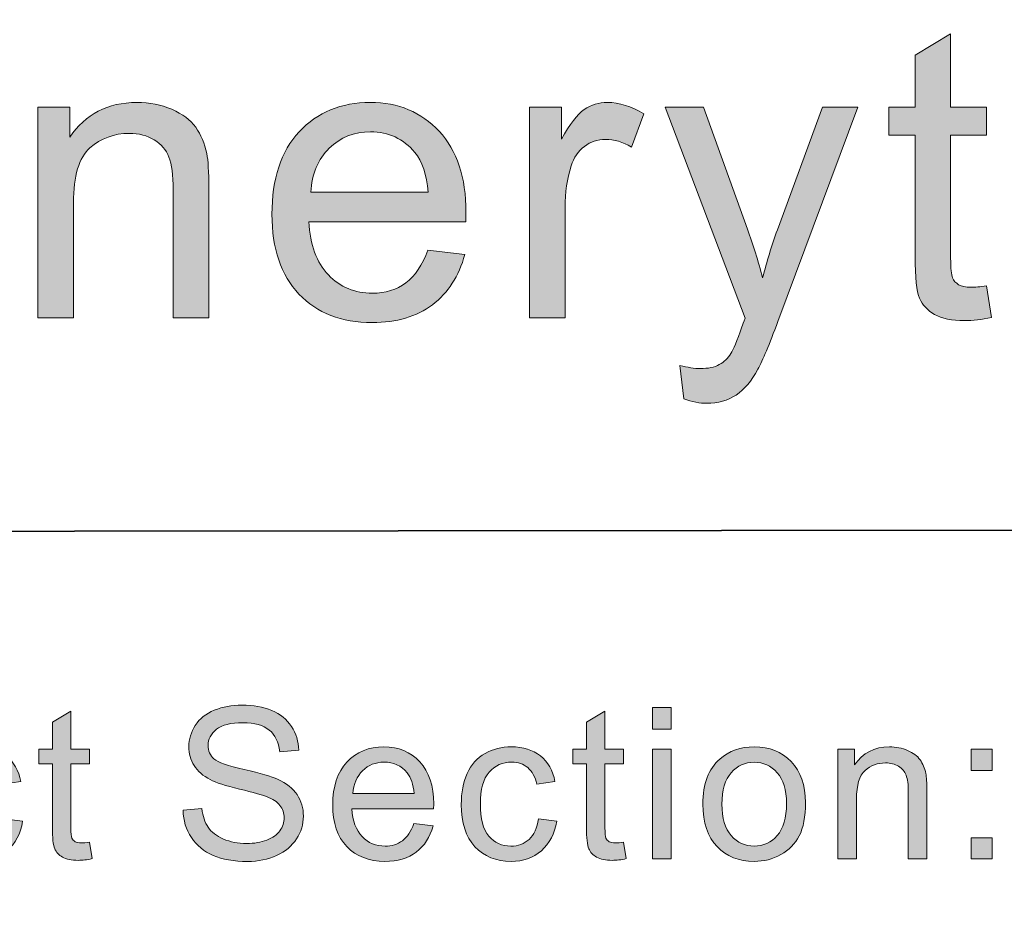
# Model space of a CAD drawing. Units: inches. Extents: x 0 to 8.5, y -11 to 0.
# Drawn here: x 5.1 to 5.4, y -10.5 to -10.3 of the extents above; entities that cross this region are included whole.
import ezdxf

# ---------------------------------------------------------------- set-up
doc = ezdxf.new("R2010")
doc.units = ezdxf.units.IN
doc.header["$MEASUREMENT"] = 0
doc.layers.add('Title Block', color=7, linetype='Continuous')

# ---------------------------------------------------------------- blocks, each defined once
blk = doc.blocks.new('block 3')
at = {"layer": 'Title Block', "true_color": 0x010101}
h = blk.add_hatch(color=18, dxfattribs=at)
h.dxf.hatch_style = 2
edge = h.paths.add_edge_path()
edge.add_spline(control_points=[(5.37751, -10.35529), (5.37751, -10.35529), (5.3791, -10.36499), (5.3791, -10.36499), (5.376, -10.36564), (5.37324, -10.36597), (5.3708, -10.36597), (5.36681, -10.36597), (5.36372, -10.36533), (5.36152, -10.36408), (5.35932, -10.36282), (5.35777, -10.36115), (5.35688, -10.3591), (5.35598, -10.35704), (5.35554, -10.35272), (5.35554, -10.34612), (5.35554, -10.34612), (5.35554, -10.30884), (5.35554, -10.30884), (5.35554, -10.30884), (5.34748, -10.30884), (5.34748, -10.30884), (5.34748, -10.30884), (5.34748, -10.30029), (5.34748, -10.30029), (5.34748, -10.30029), (5.35554, -10.30029), (5.35554, -10.30029), (5.35554, -10.30029), (5.35554, -10.28425), (5.35554, -10.28425), (5.35554, -10.28425), (5.36647, -10.27766), (5.36647, -10.27766), (5.36647, -10.27766), (5.36647, -10.30029), (5.36647, -10.30029), (5.36647, -10.30029), (5.37751, -10.30029), (5.37751, -10.30029), (5.37751, -10.30029), (5.37751, -10.30884), (5.37751, -10.30884), (5.37751, -10.30884), (5.36647, -10.30884), (5.36647, -10.30884), (5.36647, -10.30884), (5.36647, -10.34675), (5.36647, -10.34675), (5.36647, -10.34988), (5.36666, -10.35189), (5.36704, -10.35278), (5.36743, -10.35368), (5.36806, -10.3544), (5.36894, -10.35491), (5.36981, -10.35546), (5.37105, -10.35571), (5.37268, -10.35571), (5.3739, -10.35571), (5.37552, -10.35558), (5.37751, -10.35529)], knot_values=[0, 0, 0, 0, 1, 1, 1, 2, 2, 2, 3, 3, 3, 4, 4, 4, 5, 5, 5, 6, 6, 6, 7, 7, 7, 8, 8, 8, 9, 9, 9, 10, 10, 10, 11, 11, 11, 12, 12, 12, 13, 13, 13, 14, 14, 14, 15, 15, 15, 16, 16, 16, 17, 17, 17, 18, 18, 18, 19, 19, 19, 20, 20, 20, 20], degree=3, periodic=1)
h = blk.add_hatch(color=18, dxfattribs=at)
h.dxf.hatch_style = 2
edge = h.paths.add_edge_path()
edge.add_spline(control_points=[(5.08537, -10.36511), (5.08537, -10.36511), (5.08537, -10.30029), (5.08537, -10.30029), (5.08537, -10.30029), (5.09524, -10.30029), (5.09524, -10.30029), (5.09524, -10.30029), (5.09524, -10.3095), (5.09524, -10.3095), (5.10002, -10.3024), (5.10688, -10.29883), (5.11589, -10.29883), (5.11979, -10.29883), (5.12337, -10.29953), (5.12665, -10.30093), (5.12992, -10.30234), (5.13238, -10.30419), (5.13401, -10.30646), (5.13563, -10.30874), (5.13677, -10.31144), (5.13742, -10.31458), (5.13783, -10.31661), (5.13803, -10.32018), (5.13803, -10.32526), (5.13803, -10.32526), (5.13803, -10.36511), (5.13803, -10.36511), (5.13803, -10.36511), (5.12705, -10.36511), (5.12705, -10.36511), (5.12705, -10.36511), (5.12705, -10.32568), (5.12705, -10.32568), (5.12705, -10.32121), (5.12663, -10.31786), (5.12576, -10.31565), (5.12492, -10.31342), (5.1234, -10.31166), (5.12122, -10.31033), (5.11905, -10.30901), (5.11648, -10.30835), (5.11355, -10.30835), (5.10887, -10.30835), (5.10484, -10.30984), (5.10144, -10.31281), (5.09805, -10.31578), (5.09635, -10.32141), (5.09635, -10.32971), (5.09635, -10.32971), (5.09635, -10.36511), (5.09635, -10.36511), (5.09635, -10.36511), (5.08537, -10.36511), (5.08537, -10.36511)], knot_values=[0, 0, 0, 0, 1, 1, 1, 2, 2, 2, 3, 3, 3, 4, 4, 4, 5, 5, 5, 6, 6, 6, 7, 7, 7, 8, 8, 8, 9, 9, 9, 10, 10, 10, 11, 11, 11, 12, 12, 12, 13, 13, 13, 14, 14, 14, 15, 15, 15, 16, 16, 16, 17, 17, 17, 18, 18, 18, 18], degree=3, periodic=1)
h = blk.add_hatch(color=18, dxfattribs=at)
h.dxf.hatch_style = 2
edge = h.paths.add_edge_path()
edge.add_spline(control_points=[(5.2055, -10.34424), (5.2055, -10.34424), (5.21685, -10.34564), (5.21685, -10.34564), (5.21506, -10.35228), (5.21174, -10.35742), (5.2069, -10.36108), (5.20205, -10.36475), (5.19587, -10.36658), (5.18834, -10.36658), (5.17886, -10.36658), (5.17135, -10.36366), (5.1658, -10.35782), (5.16024, -10.35198), (5.15747, -10.34379), (5.15747, -10.33325), (5.15747, -10.32235), (5.16026, -10.31388), (5.16588, -10.30786), (5.1715, -10.30184), (5.17878, -10.29883), (5.18774, -10.29883), (5.1964, -10.29883), (5.20348, -10.30178), (5.20898, -10.30769), (5.21446, -10.31359), (5.21722, -10.32189), (5.21722, -10.33259), (5.21722, -10.33324), (5.21719, -10.33421), (5.21715, -10.33552), (5.21715, -10.33552), (5.16881, -10.33552), (5.16881, -10.33552), (5.16922, -10.34264), (5.17124, -10.34808), (5.17486, -10.35187), (5.17848, -10.35565), (5.183, -10.35754), (5.18841, -10.35754), (5.19244, -10.35754), (5.19587, -10.35649), (5.19873, -10.35437), (5.20157, -10.35225), (5.20383, -10.34888), (5.2055, -10.34424)], knot_values=[0, 0, 0, 0, 1, 1, 1, 2, 2, 2, 3, 3, 3, 4, 4, 4, 5, 5, 5, 6, 6, 6, 7, 7, 7, 8, 8, 8, 9, 9, 9, 10, 10, 10, 11, 11, 11, 12, 12, 12, 13, 13, 13, 14, 14, 14, 15, 15, 15, 15], degree=3, periodic=1)
edge = h.paths.add_edge_path()
edge.add_spline(control_points=[(5.16943, -10.32648), (5.16943, -10.32648), (5.20562, -10.32648), (5.20562, -10.32648), (5.20513, -10.32103), (5.20375, -10.31694), (5.20147, -10.31421), (5.19797, -10.30998), (5.19343, -10.30786), (5.18785, -10.30786), (5.18281, -10.30786), (5.17858, -10.30956), (5.17513, -10.31292), (5.1717, -10.31631), (5.16979, -10.32083), (5.16943, -10.32648)], knot_values=[0, 0, 0, 0, 1, 1, 1, 2, 2, 2, 3, 3, 3, 4, 4, 4, 5, 5, 5, 5], degree=3, periodic=1)
h = blk.add_hatch(color=18, dxfattribs=at)
h.dxf.hatch_style = 2
edge = h.paths.add_edge_path()
edge.add_spline(control_points=[(5.23678, -10.36511), (5.23678, -10.36511), (5.23678, -10.30029), (5.23678, -10.30029), (5.23678, -10.30029), (5.24668, -10.30029), (5.24668, -10.30029), (5.24668, -10.30029), (5.24668, -10.31013), (5.24668, -10.31013), (5.24919, -10.30553), (5.25152, -10.30249), (5.25366, -10.30103), (5.25579, -10.29956), (5.25815, -10.29883), (5.2607, -10.29883), (5.2644, -10.29883), (5.26817, -10.30001), (5.272, -10.30237), (5.272, -10.30237), (5.26822, -10.31257), (5.26822, -10.31257), (5.26553, -10.31097), (5.26284, -10.31018), (5.26016, -10.31018), (5.25776, -10.31018), (5.2556, -10.3109), (5.25369, -10.31235), (5.25178, -10.31379), (5.25041, -10.3158), (5.24961, -10.31836), (5.24839, -10.32227), (5.24776, -10.32654), (5.24776, -10.33118), (5.24776, -10.33118), (5.24776, -10.36511), (5.24776, -10.36511), (5.24776, -10.36511), (5.23678, -10.36511), (5.23678, -10.36511)], knot_values=[0, 0, 0, 0, 1, 1, 1, 2, 2, 2, 3, 3, 3, 4, 4, 4, 5, 5, 5, 6, 6, 6, 7, 7, 7, 8, 8, 8, 9, 9, 9, 10, 10, 10, 11, 11, 11, 12, 12, 12, 13, 13, 13, 13], degree=3, periodic=1)
h = blk.add_hatch(color=18, dxfattribs=at)
h.dxf.hatch_style = 2
edge = h.paths.add_edge_path()
edge.add_spline(control_points=[(5.2843, -10.39007), (5.2843, -10.39007), (5.28308, -10.37976), (5.28308, -10.37976), (5.28547, -10.38041), (5.28757, -10.38074), (5.28936, -10.38074), (5.2918, -10.38074), (5.29376, -10.38033), (5.29522, -10.37952), (5.29669, -10.3787), (5.29788, -10.37756), (5.29881, -10.3761), (5.29951, -10.375), (5.30063, -10.37227), (5.30218, -10.36792), (5.30238, -10.36731), (5.30271, -10.36641), (5.30315, -10.36523), (5.30315, -10.36523), (5.27855, -10.30029), (5.27855, -10.30029), (5.27855, -10.30029), (5.29041, -10.30029), (5.29041, -10.30029), (5.29041, -10.30029), (5.30389, -10.33782), (5.30389, -10.33782), (5.30564, -10.3426), (5.3072, -10.34759), (5.30858, -10.35285), (5.30984, -10.34781), (5.31135, -10.34288), (5.31311, -10.33807), (5.31311, -10.33807), (5.32696, -10.30029), (5.32696, -10.30029), (5.32696, -10.30029), (5.33794, -10.30029), (5.33794, -10.30029), (5.33794, -10.30029), (5.31329, -10.36621), (5.31329, -10.36621), (5.31064, -10.37333), (5.30858, -10.37824), (5.30712, -10.38093), (5.30516, -10.38454), (5.30292, -10.38719), (5.30042, -10.38889), (5.29788, -10.39057), (5.29487, -10.39143), (5.29138, -10.39143), (5.28925, -10.39143), (5.28689, -10.39096), (5.2843, -10.39007)], knot_values=[0, 0, 0, 0, 1, 1, 1, 2, 2, 2, 3, 3, 3, 4, 4, 4, 5, 5, 5, 6, 6, 6, 7, 7, 7, 8, 8, 8, 9, 9, 9, 10, 10, 10, 11, 11, 11, 12, 12, 12, 13, 13, 13, 14, 14, 14, 15, 15, 15, 16, 16, 16, 17, 17, 17, 18, 18, 18, 18], degree=3, periodic=1)
at = {"layer": 'Title Block', "lineweight": 0}
for points, knots in [([(5.37751, -10.35529), (5.37751, -10.35529), (5.3791, -10.36499), (5.3791, -10.36499), (5.376, -10.36564), (5.37324, -10.36597), (5.3708, -10.36597), (5.36681, -10.36597), (5.36372, -10.36533), (5.36152, -10.36408), (5.35932, -10.36282), (5.35777, -10.36115), (5.35688, -10.3591), (5.35598, -10.35704), (5.35554, -10.35272), (5.35554, -10.34612), (5.35554, -10.34612), (5.35554, -10.30884), (5.35554, -10.30884), (5.35554, -10.30884), (5.34748, -10.30884), (5.34748, -10.30884), (5.34748, -10.30884), (5.34748, -10.30029), (5.34748, -10.30029), (5.34748, -10.30029), (5.35554, -10.30029), (5.35554, -10.30029), (5.35554, -10.30029), (5.35554, -10.28425), (5.35554, -10.28425), (5.35554, -10.28425), (5.36647, -10.27766), (5.36647, -10.27766), (5.36647, -10.27766), (5.36647, -10.30029), (5.36647, -10.30029), (5.36647, -10.30029), (5.37751, -10.30029), (5.37751, -10.30029), (5.37751, -10.30029), (5.37751, -10.30884), (5.37751, -10.30884), (5.37751, -10.30884), (5.36647, -10.30884), (5.36647, -10.30884), (5.36647, -10.30884), (5.36647, -10.34675), (5.36647, -10.34675), (5.36647, -10.34988), (5.36666, -10.35189), (5.36704, -10.35278), (5.36743, -10.35368), (5.36806, -10.3544), (5.36894, -10.35491), (5.36981, -10.35546), (5.37105, -10.35571), (5.37268, -10.35571), (5.3739, -10.35571), (5.37552, -10.35558), (5.37751, -10.35529)], [0, 0, 0, 0, 1, 1, 1, 2, 2, 2, 3, 3, 3, 4, 4, 4, 5, 5, 5, 6, 6, 6, 7, 7, 7, 8, 8, 8, 9, 9, 9, 10, 10, 10, 11, 11, 11, 12, 12, 12, 13, 13, 13, 14, 14, 14, 15, 15, 15, 16, 16, 16, 17, 17, 17, 18, 18, 18, 19, 19, 19, 20, 20, 20, 20]), ([(5.08537, -10.36511), (5.08537, -10.36511), (5.08537, -10.30029), (5.08537, -10.30029), (5.08537, -10.30029), (5.09524, -10.30029), (5.09524, -10.30029), (5.09524, -10.30029), (5.09524, -10.3095), (5.09524, -10.3095), (5.10002, -10.3024), (5.10688, -10.29883), (5.11589, -10.29883), (5.11979, -10.29883), (5.12337, -10.29953), (5.12665, -10.30093), (5.12992, -10.30234), (5.13238, -10.30419), (5.13401, -10.30646), (5.13563, -10.30874), (5.13677, -10.31144), (5.13742, -10.31458), (5.13783, -10.31661), (5.13803, -10.32018), (5.13803, -10.32526), (5.13803, -10.32526), (5.13803, -10.36511), (5.13803, -10.36511), (5.13803, -10.36511), (5.12705, -10.36511), (5.12705, -10.36511), (5.12705, -10.36511), (5.12705, -10.32568), (5.12705, -10.32568), (5.12705, -10.32121), (5.12663, -10.31786), (5.12576, -10.31565), (5.12492, -10.31342), (5.1234, -10.31166), (5.12122, -10.31033), (5.11905, -10.30901), (5.11648, -10.30835), (5.11355, -10.30835), (5.10887, -10.30835), (5.10484, -10.30984), (5.10144, -10.31281), (5.09805, -10.31578), (5.09635, -10.32141), (5.09635, -10.32971), (5.09635, -10.32971), (5.09635, -10.36511), (5.09635, -10.36511), (5.09635, -10.36511), (5.08537, -10.36511), (5.08537, -10.36511)], [0, 0, 0, 0, 1, 1, 1, 2, 2, 2, 3, 3, 3, 4, 4, 4, 5, 5, 5, 6, 6, 6, 7, 7, 7, 8, 8, 8, 9, 9, 9, 10, 10, 10, 11, 11, 11, 12, 12, 12, 13, 13, 13, 14, 14, 14, 15, 15, 15, 16, 16, 16, 17, 17, 17, 18, 18, 18, 18]), ([(5.2055, -10.34424), (5.2055, -10.34424), (5.21685, -10.34564), (5.21685, -10.34564), (5.21506, -10.35228), (5.21174, -10.35742), (5.2069, -10.36108), (5.20205, -10.36475), (5.19587, -10.36658), (5.18834, -10.36658), (5.17886, -10.36658), (5.17135, -10.36366), (5.1658, -10.35782), (5.16024, -10.35198), (5.15747, -10.34379), (5.15747, -10.33325), (5.15747, -10.32235), (5.16026, -10.31388), (5.16588, -10.30786), (5.1715, -10.30184), (5.17878, -10.29883), (5.18774, -10.29883), (5.1964, -10.29883), (5.20348, -10.30178), (5.20898, -10.30769), (5.21446, -10.31359), (5.21722, -10.32189), (5.21722, -10.33259), (5.21722, -10.33324), (5.21719, -10.33421), (5.21715, -10.33552), (5.21715, -10.33552), (5.16881, -10.33552), (5.16881, -10.33552), (5.16922, -10.34264), (5.17124, -10.34808), (5.17486, -10.35187), (5.17848, -10.35565), (5.183, -10.35754), (5.18841, -10.35754), (5.19244, -10.35754), (5.19587, -10.35649), (5.19873, -10.35437), (5.20157, -10.35225), (5.20383, -10.34888), (5.2055, -10.34424)], [0, 0, 0, 0, 1, 1, 1, 2, 2, 2, 3, 3, 3, 4, 4, 4, 5, 5, 5, 6, 6, 6, 7, 7, 7, 8, 8, 8, 9, 9, 9, 10, 10, 10, 11, 11, 11, 12, 12, 12, 13, 13, 13, 14, 14, 14, 15, 15, 15, 15]), ([(5.23678, -10.36511), (5.23678, -10.36511), (5.23678, -10.30029), (5.23678, -10.30029), (5.23678, -10.30029), (5.24668, -10.30029), (5.24668, -10.30029), (5.24668, -10.30029), (5.24668, -10.31013), (5.24668, -10.31013), (5.24919, -10.30553), (5.25152, -10.30249), (5.25366, -10.30103), (5.25579, -10.29956), (5.25815, -10.29883), (5.2607, -10.29883), (5.2644, -10.29883), (5.26817, -10.30001), (5.272, -10.30237), (5.272, -10.30237), (5.26822, -10.31257), (5.26822, -10.31257), (5.26553, -10.31097), (5.26284, -10.31018), (5.26016, -10.31018), (5.25776, -10.31018), (5.2556, -10.3109), (5.25369, -10.31235), (5.25178, -10.31379), (5.25041, -10.3158), (5.24961, -10.31836), (5.24839, -10.32227), (5.24776, -10.32654), (5.24776, -10.33118), (5.24776, -10.33118), (5.24776, -10.36511), (5.24776, -10.36511), (5.24776, -10.36511), (5.23678, -10.36511), (5.23678, -10.36511)], [0, 0, 0, 0, 1, 1, 1, 2, 2, 2, 3, 3, 3, 4, 4, 4, 5, 5, 5, 6, 6, 6, 7, 7, 7, 8, 8, 8, 9, 9, 9, 10, 10, 10, 11, 11, 11, 12, 12, 12, 13, 13, 13, 13]), ([(5.2843, -10.39007), (5.2843, -10.39007), (5.28308, -10.37976), (5.28308, -10.37976), (5.28547, -10.38041), (5.28757, -10.38074), (5.28936, -10.38074), (5.2918, -10.38074), (5.29376, -10.38033), (5.29522, -10.37952), (5.29669, -10.3787), (5.29788, -10.37756), (5.29881, -10.3761), (5.29951, -10.375), (5.30063, -10.37227), (5.30218, -10.36792), (5.30238, -10.36731), (5.30271, -10.36641), (5.30315, -10.36523), (5.30315, -10.36523), (5.27855, -10.30029), (5.27855, -10.30029), (5.27855, -10.30029), (5.29041, -10.30029), (5.29041, -10.30029), (5.29041, -10.30029), (5.30389, -10.33782), (5.30389, -10.33782), (5.30564, -10.3426), (5.3072, -10.34759), (5.30858, -10.35285), (5.30984, -10.34781), (5.31135, -10.34288), (5.31311, -10.33807), (5.31311, -10.33807), (5.32696, -10.30029), (5.32696, -10.30029), (5.32696, -10.30029), (5.33794, -10.30029), (5.33794, -10.30029), (5.33794, -10.30029), (5.31329, -10.36621), (5.31329, -10.36621), (5.31064, -10.37333), (5.30858, -10.37824), (5.30712, -10.38093), (5.30516, -10.38454), (5.30292, -10.38719), (5.30042, -10.38889), (5.29788, -10.39057), (5.29487, -10.39143), (5.29138, -10.39143), (5.28925, -10.39143), (5.28689, -10.39096), (5.2843, -10.39007)], [0, 0, 0, 0, 1, 1, 1, 2, 2, 2, 3, 3, 3, 4, 4, 4, 5, 5, 5, 6, 6, 6, 7, 7, 7, 8, 8, 8, 9, 9, 9, 10, 10, 10, 11, 11, 11, 12, 12, 12, 13, 13, 13, 14, 14, 14, 15, 15, 15, 16, 16, 16, 17, 17, 17, 18, 18, 18, 18]), ([(5.16943, -10.32648), (5.16943, -10.32648), (5.20562, -10.32648), (5.20562, -10.32648), (5.20513, -10.32103), (5.20375, -10.31694), (5.20147, -10.31421), (5.19797, -10.30998), (5.19343, -10.30786), (5.18785, -10.30786), (5.18281, -10.30786), (5.17858, -10.30956), (5.17513, -10.31292), (5.1717, -10.31631), (5.16979, -10.32083), (5.16943, -10.32648)], [0, 0, 0, 0, 1, 1, 1, 2, 2, 2, 3, 3, 3, 4, 4, 4, 5, 5, 5, 5])]:
    blk.add_open_spline(points, degree=3, knots=knots, dxfattribs=at)
blk = doc.blocks.new('block 12')
at = {"layer": 'Title Block', "true_color": 0x010101}
h = blk.add_hatch(color=18, dxfattribs=at)
h.dxf.hatch_style = 2
edge = h.paths.add_edge_path()
edge.add_spline(control_points=[(5.1301, -10.51671), (5.1301, -10.51671), (5.13592, -10.51621), (5.13592, -10.51621), (5.13619, -10.51853), (5.13683, -10.52044), (5.13784, -10.52193), (5.13885, -10.52342), (5.14041, -10.52463), (5.14252, -10.52555), (5.14464, -10.52648), (5.14703, -10.52694), (5.14967, -10.52694), (5.15202, -10.52694), (5.15409, -10.52658), (5.1559, -10.52589), (5.15769, -10.52519), (5.15903, -10.52424), (5.15991, -10.52302), (5.16079, -10.5218), (5.16123, -10.52047), (5.16123, -10.51903), (5.16123, -10.51756), (5.16081, -10.51629), (5.15995, -10.5152), (5.15911, -10.51412), (5.15771, -10.5132), (5.15576, -10.51245), (5.15451, -10.51198), (5.15175, -10.51122), (5.14747, -10.51019), (5.1432, -10.50916), (5.1402, -10.50819), (5.1385, -10.50728), (5.13627, -10.50612), (5.1346, -10.50467), (5.13352, -10.50294), (5.13243, -10.50122), (5.13189, -10.49929), (5.13189, -10.49715), (5.13189, -10.49481), (5.13255, -10.49261), (5.13388, -10.49056), (5.13521, -10.48851), (5.13717, -10.48697), (5.13973, -10.48591), (5.14229, -10.48485), (5.14514, -10.48432), (5.14827, -10.48432), (5.15172, -10.48432), (5.15477, -10.48488), (5.1574, -10.48599), (5.16003, -10.4871), (5.16207, -10.48873), (5.16348, -10.4909), (5.1649, -10.49306), (5.16566, -10.4955), (5.16577, -10.49824), (5.16577, -10.49824), (5.15986, -10.49867), (5.15986, -10.49867), (5.15955, -10.49573), (5.15847, -10.4935), (5.15664, -10.49201), (5.15481, -10.49051), (5.1521, -10.48975), (5.14852, -10.48975), (5.1448, -10.48975), (5.14208, -10.49044), (5.14038, -10.49179), (5.13867, -10.49316), (5.13782, -10.49481), (5.13782, -10.49673), (5.13782, -10.49841), (5.13843, -10.49978), (5.13963, -10.50087), (5.14081, -10.50194), (5.14392, -10.50305), (5.14893, -10.50419), (5.15393, -10.50532), (5.15736, -10.50631), (5.15922, -10.50715), (5.16193, -10.50841), (5.16394, -10.50998), (5.16523, -10.5119), (5.16652, -10.51382), (5.16717, -10.51602), (5.16717, -10.51853), (5.16717, -10.521), (5.16646, -10.52333), (5.16504, -10.52553), (5.16361, -10.52771), (5.16158, -10.52942), (5.15892, -10.53064), (5.15626, -10.53186), (5.15328, -10.53247), (5.14996, -10.53247), (5.14574, -10.53247), (5.14221, -10.53185), (5.13936, -10.53063), (5.13652, -10.52939), (5.13428, -10.52755), (5.13266, -10.52508), (5.13104, -10.52261), (5.13019, -10.51983), (5.1301, -10.51671)], knot_values=[0, 0, 0, 0, 1, 1, 1, 2, 2, 2, 3, 3, 3, 4, 4, 4, 5, 5, 5, 6, 6, 6, 7, 7, 7, 8, 8, 8, 9, 9, 9, 10, 10, 10, 11, 11, 11, 12, 12, 12, 13, 13, 13, 14, 14, 14, 15, 15, 15, 16, 16, 16, 17, 17, 17, 18, 18, 18, 19, 19, 19, 20, 20, 20, 21, 21, 21, 22, 22, 22, 23, 23, 23, 24, 24, 24, 25, 25, 25, 26, 26, 26, 27, 27, 27, 28, 28, 28, 29, 29, 29, 30, 30, 30, 31, 31, 31, 32, 32, 32, 33, 33, 33, 34, 34, 34, 35, 35, 35, 35], degree=3, periodic=1)
h = blk.add_hatch(color=18, dxfattribs=at)
h.dxf.hatch_style = 2
edge = h.paths.add_edge_path()
edge.add_spline(control_points=[(5.1013, -10.52656), (5.1013, -10.52656), (5.10213, -10.5316), (5.10213, -10.5316), (5.10052, -10.53194), (5.09908, -10.53212), (5.09782, -10.53212), (5.09574, -10.53212), (5.09413, -10.53179), (5.09299, -10.53113), (5.09185, -10.53048), (5.09104, -10.52961), (5.09058, -10.52854), (5.09012, -10.52748), (5.08987, -10.52523), (5.08987, -10.5218), (5.08987, -10.5218), (5.08987, -10.50239), (5.08987, -10.50239), (5.08987, -10.50239), (5.08568, -10.50239), (5.08568, -10.50239), (5.08568, -10.50239), (5.08568, -10.49794), (5.08568, -10.49794), (5.08568, -10.49794), (5.08987, -10.49794), (5.08987, -10.49794), (5.08987, -10.49794), (5.08987, -10.4896), (5.08987, -10.4896), (5.08987, -10.4896), (5.09555, -10.48617), (5.09555, -10.48617), (5.09555, -10.48617), (5.09555, -10.49794), (5.09555, -10.49794), (5.09555, -10.49794), (5.1013, -10.49794), (5.1013, -10.49794), (5.1013, -10.49794), (5.1013, -10.50239), (5.1013, -10.50239), (5.1013, -10.50239), (5.09555, -10.50239), (5.09555, -10.50239), (5.09555, -10.50239), (5.09555, -10.52211), (5.09555, -10.52211), (5.09555, -10.52374), (5.09566, -10.52479), (5.09587, -10.52525), (5.09607, -10.52572), (5.09639, -10.5261), (5.09684, -10.52637), (5.0973, -10.52664), (5.09795, -10.52677), (5.0988, -10.52677), (5.09943, -10.52677), (5.10027, -10.52671), (5.1013, -10.52656)], knot_values=[0, 0, 0, 0, 1, 1, 1, 2, 2, 2, 3, 3, 3, 4, 4, 4, 5, 5, 5, 6, 6, 6, 7, 7, 7, 8, 8, 8, 9, 9, 9, 10, 10, 10, 11, 11, 11, 12, 12, 12, 13, 13, 13, 14, 14, 14, 15, 15, 15, 16, 16, 16, 17, 17, 17, 18, 18, 18, 19, 19, 19, 20, 20, 20, 20], degree=3, periodic=1)
h = blk.add_hatch(color=18, dxfattribs=at)
h.dxf.hatch_style = 2
edge = h.paths.add_edge_path()
edge.add_spline(control_points=[(5.26577, -10.52656), (5.26577, -10.52656), (5.2666, -10.5316), (5.2666, -10.5316), (5.26499, -10.53194), (5.26355, -10.53212), (5.26229, -10.53212), (5.26021, -10.53212), (5.2586, -10.53179), (5.25746, -10.53113), (5.25632, -10.53048), (5.25551, -10.52961), (5.25505, -10.52854), (5.25458, -10.52748), (5.25434, -10.52523), (5.25434, -10.5218), (5.25434, -10.5218), (5.25434, -10.50239), (5.25434, -10.50239), (5.25434, -10.50239), (5.25015, -10.50239), (5.25015, -10.50239), (5.25015, -10.50239), (5.25015, -10.49794), (5.25015, -10.49794), (5.25015, -10.49794), (5.25434, -10.49794), (5.25434, -10.49794), (5.25434, -10.49794), (5.25434, -10.4896), (5.25434, -10.4896), (5.25434, -10.4896), (5.26002, -10.48617), (5.26002, -10.48617), (5.26002, -10.48617), (5.26002, -10.49794), (5.26002, -10.49794), (5.26002, -10.49794), (5.26577, -10.49794), (5.26577, -10.49794), (5.26577, -10.49794), (5.26577, -10.50239), (5.26577, -10.50239), (5.26577, -10.50239), (5.26002, -10.50239), (5.26002, -10.50239), (5.26002, -10.50239), (5.26002, -10.52211), (5.26002, -10.52211), (5.26002, -10.52374), (5.26013, -10.52479), (5.26034, -10.52525), (5.26054, -10.52572), (5.26086, -10.5261), (5.26131, -10.52637), (5.26177, -10.52664), (5.26242, -10.52677), (5.26326, -10.52677), (5.2639, -10.52677), (5.26474, -10.52671), (5.26577, -10.52656)], knot_values=[0, 0, 0, 0, 1, 1, 1, 2, 2, 2, 3, 3, 3, 4, 4, 4, 5, 5, 5, 6, 6, 6, 7, 7, 7, 8, 8, 8, 9, 9, 9, 10, 10, 10, 11, 11, 11, 12, 12, 12, 13, 13, 13, 14, 14, 14, 15, 15, 15, 16, 16, 16, 17, 17, 17, 18, 18, 18, 19, 19, 19, 20, 20, 20, 20], degree=3, periodic=1)
h = blk.add_hatch(color=18, dxfattribs=at)
h.dxf.hatch_style = 2
h.paths.add_polyline_path([(5.27464, -10.49169), (5.27464, -10.48512), (5.28037, -10.48512), (5.28037, -10.49169)])
h.paths.add_polyline_path([(5.27464, -10.53167), (5.27464, -10.49794), (5.28037, -10.49794), (5.28037, -10.53167)])
h = blk.add_hatch(color=18, dxfattribs=at)
h.dxf.hatch_style = 2
edge = h.paths.add_edge_path()
edge.add_spline(control_points=[(5.07507, -10.51931), (5.07507, -10.51931), (5.08069, -10.52005), (5.08069, -10.52005), (5.08008, -10.52393), (5.0785, -10.52695), (5.07597, -10.52915), (5.07345, -10.53133), (5.07034, -10.53243), (5.06665, -10.53243), (5.06204, -10.53243), (5.05832, -10.53092), (5.05553, -10.52791), (5.05272, -10.52489), (5.05131, -10.52056), (5.05131, -10.51493), (5.05131, -10.5113), (5.05192, -10.50811), (5.05313, -10.50537), (5.05433, -10.50264), (5.05617, -10.5006), (5.05863, -10.49923), (5.0611, -10.49787), (5.06379, -10.49718), (5.06669, -10.49718), (5.07035, -10.49718), (5.07334, -10.49811), (5.07567, -10.49996), (5.078, -10.50182), (5.07949, -10.50445), (5.08015, -10.50785), (5.08015, -10.50785), (5.0746, -10.50871), (5.0746, -10.50871), (5.07407, -10.50644), (5.07312, -10.50473), (5.07178, -10.50359), (5.07043, -10.50245), (5.06881, -10.50189), (5.06691, -10.50189), (5.06403, -10.50189), (5.06169, -10.50292), (5.05988, -10.50498), (5.05809, -10.50704), (5.05718, -10.51031), (5.05718, -10.51477), (5.05718, -10.5193), (5.05805, -10.5226), (5.05979, -10.52466), (5.06152, -10.52671), (5.06379, -10.52774), (5.0666, -10.52774), (5.06883, -10.52774), (5.07071, -10.52705), (5.07221, -10.52566), (5.07372, -10.52429), (5.07467, -10.52218), (5.07507, -10.51931)], knot_values=[0, 0, 0, 0, 1, 1, 1, 2, 2, 2, 3, 3, 3, 4, 4, 4, 5, 5, 5, 6, 6, 6, 7, 7, 7, 8, 8, 8, 9, 9, 9, 10, 10, 10, 11, 11, 11, 12, 12, 12, 13, 13, 13, 14, 14, 14, 15, 15, 15, 16, 16, 16, 17, 17, 17, 18, 18, 18, 19, 19, 19, 19], degree=3, periodic=1)
h = blk.add_hatch(color=18, dxfattribs=at)
h.dxf.hatch_style = 2
edge = h.paths.add_edge_path()
edge.add_spline(control_points=[(5.20119, -10.52081), (5.20119, -10.52081), (5.2071, -10.52154), (5.2071, -10.52154), (5.20616, -10.525), (5.20444, -10.52767), (5.20192, -10.52957), (5.1994, -10.53148), (5.19618, -10.53243), (5.19226, -10.53243), (5.18734, -10.53243), (5.18342, -10.53091), (5.18053, -10.52787), (5.17764, -10.52483), (5.1762, -10.52058), (5.1762, -10.5151), (5.1762, -10.50941), (5.17765, -10.50502), (5.18058, -10.50189), (5.1835, -10.49875), (5.1873, -10.49718), (5.19195, -10.49718), (5.19645, -10.49718), (5.20014, -10.49871), (5.203, -10.50179), (5.20585, -10.50486), (5.20729, -10.50918), (5.20729, -10.51474), (5.20729, -10.51508), (5.20728, -10.51558), (5.20725, -10.51626), (5.20725, -10.51626), (5.1821, -10.51626), (5.1821, -10.51626), (5.18232, -10.51998), (5.18336, -10.52281), (5.18525, -10.52478), (5.18713, -10.52675), (5.18948, -10.52774), (5.1923, -10.52774), (5.19439, -10.52774), (5.19618, -10.52718), (5.19766, -10.52608), (5.19915, -10.52498), (5.20032, -10.52322), (5.20119, -10.52081)], knot_values=[0, 0, 0, 0, 1, 1, 1, 2, 2, 2, 3, 3, 3, 4, 4, 4, 5, 5, 5, 6, 6, 6, 7, 7, 7, 8, 8, 8, 9, 9, 9, 10, 10, 10, 11, 11, 11, 12, 12, 12, 13, 13, 13, 14, 14, 14, 15, 15, 15, 15], degree=3, periodic=1)
edge = h.paths.add_edge_path()
edge.add_spline(control_points=[(5.18243, -10.51157), (5.18243, -10.51157), (5.20125, -10.51157), (5.20125, -10.51157), (5.201, -10.50873), (5.20028, -10.50661), (5.1991, -10.50518), (5.19727, -10.50298), (5.19491, -10.50189), (5.19202, -10.50189), (5.18939, -10.50189), (5.18717, -10.50277), (5.18538, -10.50452), (5.18361, -10.50628), (5.18262, -10.50863), (5.18243, -10.51157)], knot_values=[0, 0, 0, 0, 1, 1, 1, 2, 2, 2, 3, 3, 3, 4, 4, 4, 5, 5, 5, 5], degree=3, periodic=1)
h = blk.add_hatch(color=18, dxfattribs=at)
h.dxf.hatch_style = 2
edge = h.paths.add_edge_path()
edge.add_spline(control_points=[(5.23954, -10.51931), (5.23954, -10.51931), (5.24516, -10.52005), (5.24516, -10.52005), (5.24455, -10.52393), (5.24297, -10.52695), (5.24044, -10.52915), (5.23792, -10.53133), (5.23481, -10.53243), (5.23112, -10.53243), (5.22651, -10.53243), (5.22279, -10.53092), (5.22, -10.52791), (5.21719, -10.52489), (5.21578, -10.52056), (5.21578, -10.51493), (5.21578, -10.5113), (5.21639, -10.50811), (5.2176, -10.50537), (5.2188, -10.50264), (5.22064, -10.5006), (5.2231, -10.49923), (5.22557, -10.49787), (5.22826, -10.49718), (5.23116, -10.49718), (5.23482, -10.49718), (5.23781, -10.49811), (5.24014, -10.49996), (5.24247, -10.50182), (5.24396, -10.50445), (5.24462, -10.50785), (5.24462, -10.50785), (5.23907, -10.50871), (5.23907, -10.50871), (5.23854, -10.50644), (5.23759, -10.50473), (5.23625, -10.50359), (5.2349, -10.50245), (5.23328, -10.50189), (5.23138, -10.50189), (5.2285, -10.50189), (5.22616, -10.50292), (5.22435, -10.50498), (5.22256, -10.50704), (5.22165, -10.51031), (5.22165, -10.51477), (5.22165, -10.5193), (5.22252, -10.5226), (5.22426, -10.52466), (5.22599, -10.52671), (5.22826, -10.52774), (5.23107, -10.52774), (5.2333, -10.52774), (5.23518, -10.52705), (5.23668, -10.52566), (5.23819, -10.52429), (5.23914, -10.52218), (5.23954, -10.51931)], knot_values=[0, 0, 0, 0, 1, 1, 1, 2, 2, 2, 3, 3, 3, 4, 4, 4, 5, 5, 5, 6, 6, 6, 7, 7, 7, 8, 8, 8, 9, 9, 9, 10, 10, 10, 11, 11, 11, 12, 12, 12, 13, 13, 13, 14, 14, 14, 15, 15, 15, 16, 16, 16, 17, 17, 17, 18, 18, 18, 19, 19, 19, 19], degree=3, periodic=1)
h = blk.add_hatch(color=18, dxfattribs=at)
h.dxf.hatch_style = 2
edge = h.paths.add_edge_path()
edge.add_spline(control_points=[(5.29019, -10.51481), (5.29019, -10.50856), (5.29192, -10.50393), (5.2954, -10.50094), (5.2983, -10.49843), (5.30184, -10.49718), (5.306, -10.49718), (5.31064, -10.49718), (5.31443, -10.4987), (5.31737, -10.50174), (5.32031, -10.50477), (5.32179, -10.50898), (5.32179, -10.51434), (5.32179, -10.51868), (5.32114, -10.52208), (5.31984, -10.52458), (5.31854, -10.52706), (5.31664, -10.529), (5.31415, -10.53037), (5.31166, -10.53174), (5.30895, -10.53243), (5.306, -10.53243), (5.30128, -10.53243), (5.29747, -10.53092), (5.29456, -10.52789), (5.29165, -10.52486), (5.29019, -10.52051), (5.29019, -10.51481)], knot_values=[0, 0, 0, 0, 1, 1, 1, 2, 2, 2, 3, 3, 3, 4, 4, 4, 5, 5, 5, 6, 6, 6, 7, 7, 7, 8, 8, 8, 9, 9, 9, 9], degree=3, periodic=1)
edge = h.paths.add_edge_path()
edge.add_spline(control_points=[(5.29606, -10.51481), (5.29606, -10.51912), (5.29701, -10.52237), (5.2989, -10.52451), (5.30078, -10.52665), (5.30315, -10.52774), (5.306, -10.52774), (5.30884, -10.52774), (5.3112, -10.52665), (5.31308, -10.5245), (5.31497, -10.52234), (5.31592, -10.51904), (5.31592, -10.51462), (5.31592, -10.51044), (5.31497, -10.50728), (5.31307, -10.50514), (5.31117, -10.50298), (5.30882, -10.50191), (5.306, -10.50191), (5.30315, -10.50191), (5.30078, -10.50298), (5.2989, -10.50513), (5.29701, -10.50726), (5.29606, -10.51048), (5.29606, -10.51481)], knot_values=[0, 0, 0, 0, 1, 1, 1, 2, 2, 2, 3, 3, 3, 4, 4, 4, 5, 5, 5, 6, 6, 6, 7, 7, 7, 8, 8, 8, 8], degree=3, periodic=1)
h = blk.add_hatch(color=18, dxfattribs=at)
h.dxf.hatch_style = 2
edge = h.paths.add_edge_path()
edge.add_spline(control_points=[(5.33175, -10.53167), (5.33175, -10.53167), (5.33175, -10.49794), (5.33175, -10.49794), (5.33175, -10.49794), (5.33689, -10.49794), (5.33689, -10.49794), (5.33689, -10.49794), (5.33689, -10.50274), (5.33689, -10.50274), (5.33937, -10.49904), (5.34295, -10.49718), (5.34763, -10.49718), (5.34966, -10.49718), (5.35152, -10.49755), (5.35323, -10.49828), (5.35494, -10.49901), (5.35621, -10.49997), (5.35706, -10.50115), (5.35791, -10.50233), (5.35849, -10.50374), (5.35883, -10.50537), (5.35905, -10.50643), (5.35916, -10.50829), (5.35916, -10.51093), (5.35916, -10.51093), (5.35916, -10.53167), (5.35916, -10.53167), (5.35916, -10.53167), (5.35343, -10.53167), (5.35343, -10.53167), (5.35343, -10.53167), (5.35343, -10.51115), (5.35343, -10.51115), (5.35343, -10.50883), (5.35322, -10.50708), (5.35277, -10.50593), (5.35232, -10.50477), (5.35154, -10.50385), (5.35041, -10.50317), (5.34927, -10.50248), (5.34794, -10.50213), (5.34642, -10.50213), (5.34398, -10.50213), (5.34188, -10.5029), (5.34012, -10.50445), (5.33835, -10.506), (5.33747, -10.50894), (5.33747, -10.51325), (5.33747, -10.51325), (5.33747, -10.53167), (5.33747, -10.53167), (5.33747, -10.53167), (5.33175, -10.53167), (5.33175, -10.53167)], knot_values=[0, 0, 0, 0, 1, 1, 1, 2, 2, 2, 3, 3, 3, 4, 4, 4, 5, 5, 5, 6, 6, 6, 7, 7, 7, 8, 8, 8, 9, 9, 9, 10, 10, 10, 11, 11, 11, 12, 12, 12, 13, 13, 13, 14, 14, 14, 15, 15, 15, 16, 16, 16, 17, 17, 17, 18, 18, 18, 18], degree=3, periodic=1)
h = blk.add_hatch(color=18, dxfattribs=at)
h.dxf.hatch_style = 2
h.paths.add_polyline_path([(5.37275, -10.50445), (5.37275, -10.49794), (5.37926, -10.49794), (5.37926, -10.50445)])
h.paths.add_polyline_path([(5.37275, -10.53167), (5.37275, -10.52516), (5.37926, -10.52516), (5.37926, -10.53167)])
at = {"layer": 'Title Block', "lineweight": 0}
for points in [[(5.27464, -10.49169), (5.27464, -10.48512), (5.28037, -10.48512), (5.28037, -10.49169), (5.27464, -10.49169)], [(5.27464, -10.53167), (5.27464, -10.49794), (5.28037, -10.49794), (5.28037, -10.53167), (5.27464, -10.53167)], [(5.37275, -10.50445), (5.37275, -10.49794), (5.37926, -10.49794), (5.37926, -10.50445), (5.37275, -10.50445)], [(5.37275, -10.53167), (5.37275, -10.52516), (5.37926, -10.52516), (5.37926, -10.53167), (5.37275, -10.53167)]]:
    blk.add_lwpolyline(points, dxfattribs=at)
for points, knots in [([(5.1301, -10.51671), (5.1301, -10.51671), (5.13592, -10.51621), (5.13592, -10.51621), (5.13619, -10.51853), (5.13683, -10.52044), (5.13784, -10.52193), (5.13885, -10.52342), (5.14041, -10.52463), (5.14252, -10.52555), (5.14464, -10.52648), (5.14703, -10.52694), (5.14967, -10.52694), (5.15202, -10.52694), (5.15409, -10.52658), (5.1559, -10.52589), (5.15769, -10.52519), (5.15903, -10.52424), (5.15991, -10.52302), (5.16079, -10.5218), (5.16123, -10.52047), (5.16123, -10.51903), (5.16123, -10.51756), (5.16081, -10.51629), (5.15995, -10.5152), (5.15911, -10.51412), (5.15771, -10.5132), (5.15576, -10.51245), (5.15451, -10.51198), (5.15175, -10.51122), (5.14747, -10.51019), (5.1432, -10.50916), (5.1402, -10.50819), (5.1385, -10.50728), (5.13627, -10.50612), (5.1346, -10.50467), (5.13352, -10.50294), (5.13243, -10.50122), (5.13189, -10.49929), (5.13189, -10.49715), (5.13189, -10.49481), (5.13255, -10.49261), (5.13388, -10.49056), (5.13521, -10.48851), (5.13717, -10.48697), (5.13973, -10.48591), (5.14229, -10.48485), (5.14514, -10.48432), (5.14827, -10.48432), (5.15172, -10.48432), (5.15477, -10.48488), (5.1574, -10.48599), (5.16003, -10.4871), (5.16207, -10.48873), (5.16348, -10.4909), (5.1649, -10.49306), (5.16566, -10.4955), (5.16577, -10.49824), (5.16577, -10.49824), (5.15986, -10.49867), (5.15986, -10.49867), (5.15955, -10.49573), (5.15847, -10.4935), (5.15664, -10.49201), (5.15481, -10.49051), (5.1521, -10.48975), (5.14852, -10.48975), (5.1448, -10.48975), (5.14208, -10.49044), (5.14038, -10.49179), (5.13867, -10.49316), (5.13782, -10.49481), (5.13782, -10.49673), (5.13782, -10.49841), (5.13843, -10.49978), (5.13963, -10.50087), (5.14081, -10.50194), (5.14392, -10.50305), (5.14893, -10.50419), (5.15393, -10.50532), (5.15736, -10.50631), (5.15922, -10.50715), (5.16193, -10.50841), (5.16394, -10.50998), (5.16523, -10.5119), (5.16652, -10.51382), (5.16717, -10.51602), (5.16717, -10.51853), (5.16717, -10.521), (5.16646, -10.52333), (5.16504, -10.52553), (5.16361, -10.52771), (5.16158, -10.52942), (5.15892, -10.53064), (5.15626, -10.53186), (5.15328, -10.53247), (5.14996, -10.53247), (5.14574, -10.53247), (5.14221, -10.53185), (5.13936, -10.53063), (5.13652, -10.52939), (5.13428, -10.52755), (5.13266, -10.52508), (5.13104, -10.52261), (5.13019, -10.51983), (5.1301, -10.51671)], [0, 0, 0, 0, 1, 1, 1, 2, 2, 2, 3, 3, 3, 4, 4, 4, 5, 5, 5, 6, 6, 6, 7, 7, 7, 8, 8, 8, 9, 9, 9, 10, 10, 10, 11, 11, 11, 12, 12, 12, 13, 13, 13, 14, 14, 14, 15, 15, 15, 16, 16, 16, 17, 17, 17, 18, 18, 18, 19, 19, 19, 20, 20, 20, 21, 21, 21, 22, 22, 22, 23, 23, 23, 24, 24, 24, 25, 25, 25, 26, 26, 26, 27, 27, 27, 28, 28, 28, 29, 29, 29, 30, 30, 30, 31, 31, 31, 32, 32, 32, 33, 33, 33, 34, 34, 34, 35, 35, 35, 35]), ([(5.1013, -10.52656), (5.1013, -10.52656), (5.10213, -10.5316), (5.10213, -10.5316), (5.10052, -10.53194), (5.09908, -10.53212), (5.09782, -10.53212), (5.09574, -10.53212), (5.09413, -10.53179), (5.09299, -10.53113), (5.09185, -10.53048), (5.09104, -10.52961), (5.09058, -10.52854), (5.09012, -10.52748), (5.08987, -10.52523), (5.08987, -10.5218), (5.08987, -10.5218), (5.08987, -10.50239), (5.08987, -10.50239), (5.08987, -10.50239), (5.08568, -10.50239), (5.08568, -10.50239), (5.08568, -10.50239), (5.08568, -10.49794), (5.08568, -10.49794), (5.08568, -10.49794), (5.08987, -10.49794), (5.08987, -10.49794), (5.08987, -10.49794), (5.08987, -10.4896), (5.08987, -10.4896), (5.08987, -10.4896), (5.09555, -10.48617), (5.09555, -10.48617), (5.09555, -10.48617), (5.09555, -10.49794), (5.09555, -10.49794), (5.09555, -10.49794), (5.1013, -10.49794), (5.1013, -10.49794), (5.1013, -10.49794), (5.1013, -10.50239), (5.1013, -10.50239), (5.1013, -10.50239), (5.09555, -10.50239), (5.09555, -10.50239), (5.09555, -10.50239), (5.09555, -10.52211), (5.09555, -10.52211), (5.09555, -10.52374), (5.09566, -10.52479), (5.09587, -10.52525), (5.09607, -10.52572), (5.09639, -10.5261), (5.09684, -10.52637), (5.0973, -10.52664), (5.09795, -10.52677), (5.0988, -10.52677), (5.09943, -10.52677), (5.10027, -10.52671), (5.1013, -10.52656)], [0, 0, 0, 0, 1, 1, 1, 2, 2, 2, 3, 3, 3, 4, 4, 4, 5, 5, 5, 6, 6, 6, 7, 7, 7, 8, 8, 8, 9, 9, 9, 10, 10, 10, 11, 11, 11, 12, 12, 12, 13, 13, 13, 14, 14, 14, 15, 15, 15, 16, 16, 16, 17, 17, 17, 18, 18, 18, 19, 19, 19, 20, 20, 20, 20]), ([(5.26577, -10.52656), (5.26577, -10.52656), (5.2666, -10.5316), (5.2666, -10.5316), (5.26499, -10.53194), (5.26355, -10.53212), (5.26229, -10.53212), (5.26021, -10.53212), (5.2586, -10.53179), (5.25746, -10.53113), (5.25632, -10.53048), (5.25551, -10.52961), (5.25505, -10.52854), (5.25458, -10.52748), (5.25434, -10.52523), (5.25434, -10.5218), (5.25434, -10.5218), (5.25434, -10.50239), (5.25434, -10.50239), (5.25434, -10.50239), (5.25015, -10.50239), (5.25015, -10.50239), (5.25015, -10.50239), (5.25015, -10.49794), (5.25015, -10.49794), (5.25015, -10.49794), (5.25434, -10.49794), (5.25434, -10.49794), (5.25434, -10.49794), (5.25434, -10.4896), (5.25434, -10.4896), (5.25434, -10.4896), (5.26002, -10.48617), (5.26002, -10.48617), (5.26002, -10.48617), (5.26002, -10.49794), (5.26002, -10.49794), (5.26002, -10.49794), (5.26577, -10.49794), (5.26577, -10.49794), (5.26577, -10.49794), (5.26577, -10.50239), (5.26577, -10.50239), (5.26577, -10.50239), (5.26002, -10.50239), (5.26002, -10.50239), (5.26002, -10.50239), (5.26002, -10.52211), (5.26002, -10.52211), (5.26002, -10.52374), (5.26013, -10.52479), (5.26034, -10.52525), (5.26054, -10.52572), (5.26086, -10.5261), (5.26131, -10.52637), (5.26177, -10.52664), (5.26242, -10.52677), (5.26326, -10.52677), (5.2639, -10.52677), (5.26474, -10.52671), (5.26577, -10.52656)], [0, 0, 0, 0, 1, 1, 1, 2, 2, 2, 3, 3, 3, 4, 4, 4, 5, 5, 5, 6, 6, 6, 7, 7, 7, 8, 8, 8, 9, 9, 9, 10, 10, 10, 11, 11, 11, 12, 12, 12, 13, 13, 13, 14, 14, 14, 15, 15, 15, 16, 16, 16, 17, 17, 17, 18, 18, 18, 19, 19, 19, 20, 20, 20, 20]), ([(5.07507, -10.51931), (5.07507, -10.51931), (5.08069, -10.52005), (5.08069, -10.52005), (5.08008, -10.52393), (5.0785, -10.52695), (5.07597, -10.52915), (5.07345, -10.53133), (5.07034, -10.53243), (5.06665, -10.53243), (5.06204, -10.53243), (5.05832, -10.53092), (5.05553, -10.52791), (5.05272, -10.52489), (5.05131, -10.52056), (5.05131, -10.51493), (5.05131, -10.5113), (5.05192, -10.50811), (5.05313, -10.50537), (5.05433, -10.50264), (5.05617, -10.5006), (5.05863, -10.49923), (5.0611, -10.49787), (5.06379, -10.49718), (5.06669, -10.49718), (5.07035, -10.49718), (5.07334, -10.49811), (5.07567, -10.49996), (5.078, -10.50182), (5.07949, -10.50445), (5.08015, -10.50785), (5.08015, -10.50785), (5.0746, -10.50871), (5.0746, -10.50871), (5.07407, -10.50644), (5.07312, -10.50473), (5.07178, -10.50359), (5.07043, -10.50245), (5.06881, -10.50189), (5.06691, -10.50189), (5.06403, -10.50189), (5.06169, -10.50292), (5.05988, -10.50498), (5.05809, -10.50704), (5.05718, -10.51031), (5.05718, -10.51477), (5.05718, -10.5193), (5.05805, -10.5226), (5.05979, -10.52466), (5.06152, -10.52671), (5.06379, -10.52774), (5.0666, -10.52774), (5.06883, -10.52774), (5.07071, -10.52705), (5.07221, -10.52566), (5.07372, -10.52429), (5.07467, -10.52218), (5.07507, -10.51931)], [0, 0, 0, 0, 1, 1, 1, 2, 2, 2, 3, 3, 3, 4, 4, 4, 5, 5, 5, 6, 6, 6, 7, 7, 7, 8, 8, 8, 9, 9, 9, 10, 10, 10, 11, 11, 11, 12, 12, 12, 13, 13, 13, 14, 14, 14, 15, 15, 15, 16, 16, 16, 17, 17, 17, 18, 18, 18, 19, 19, 19, 19]), ([(5.20119, -10.52081), (5.20119, -10.52081), (5.2071, -10.52154), (5.2071, -10.52154), (5.20616, -10.525), (5.20444, -10.52767), (5.20192, -10.52957), (5.1994, -10.53148), (5.19618, -10.53243), (5.19226, -10.53243), (5.18734, -10.53243), (5.18342, -10.53091), (5.18053, -10.52787), (5.17764, -10.52483), (5.1762, -10.52058), (5.1762, -10.5151), (5.1762, -10.50941), (5.17765, -10.50502), (5.18058, -10.50189), (5.1835, -10.49875), (5.1873, -10.49718), (5.19195, -10.49718), (5.19645, -10.49718), (5.20014, -10.49871), (5.203, -10.50179), (5.20585, -10.50486), (5.20729, -10.50918), (5.20729, -10.51474), (5.20729, -10.51508), (5.20728, -10.51558), (5.20725, -10.51626), (5.20725, -10.51626), (5.1821, -10.51626), (5.1821, -10.51626), (5.18232, -10.51998), (5.18336, -10.52281), (5.18525, -10.52478), (5.18713, -10.52675), (5.18948, -10.52774), (5.1923, -10.52774), (5.19439, -10.52774), (5.19618, -10.52718), (5.19766, -10.52608), (5.19915, -10.52498), (5.20032, -10.52322), (5.20119, -10.52081)], [0, 0, 0, 0, 1, 1, 1, 2, 2, 2, 3, 3, 3, 4, 4, 4, 5, 5, 5, 6, 6, 6, 7, 7, 7, 8, 8, 8, 9, 9, 9, 10, 10, 10, 11, 11, 11, 12, 12, 12, 13, 13, 13, 14, 14, 14, 15, 15, 15, 15]), ([(5.23954, -10.51931), (5.23954, -10.51931), (5.24516, -10.52005), (5.24516, -10.52005), (5.24455, -10.52393), (5.24297, -10.52695), (5.24044, -10.52915), (5.23792, -10.53133), (5.23481, -10.53243), (5.23112, -10.53243), (5.22651, -10.53243), (5.22279, -10.53092), (5.22, -10.52791), (5.21719, -10.52489), (5.21578, -10.52056), (5.21578, -10.51493), (5.21578, -10.5113), (5.21639, -10.50811), (5.2176, -10.50537), (5.2188, -10.50264), (5.22064, -10.5006), (5.2231, -10.49923), (5.22557, -10.49787), (5.22826, -10.49718), (5.23116, -10.49718), (5.23482, -10.49718), (5.23781, -10.49811), (5.24014, -10.49996), (5.24247, -10.50182), (5.24396, -10.50445), (5.24462, -10.50785), (5.24462, -10.50785), (5.23907, -10.50871), (5.23907, -10.50871), (5.23854, -10.50644), (5.23759, -10.50473), (5.23625, -10.50359), (5.2349, -10.50245), (5.23328, -10.50189), (5.23138, -10.50189), (5.2285, -10.50189), (5.22616, -10.50292), (5.22435, -10.50498), (5.22256, -10.50704), (5.22165, -10.51031), (5.22165, -10.51477), (5.22165, -10.5193), (5.22252, -10.5226), (5.22426, -10.52466), (5.22599, -10.52671), (5.22826, -10.52774), (5.23107, -10.52774), (5.2333, -10.52774), (5.23518, -10.52705), (5.23668, -10.52566), (5.23819, -10.52429), (5.23914, -10.52218), (5.23954, -10.51931)], [0, 0, 0, 0, 1, 1, 1, 2, 2, 2, 3, 3, 3, 4, 4, 4, 5, 5, 5, 6, 6, 6, 7, 7, 7, 8, 8, 8, 9, 9, 9, 10, 10, 10, 11, 11, 11, 12, 12, 12, 13, 13, 13, 14, 14, 14, 15, 15, 15, 16, 16, 16, 17, 17, 17, 18, 18, 18, 19, 19, 19, 19]), ([(5.29019, -10.51481), (5.29019, -10.50856), (5.29192, -10.50393), (5.2954, -10.50094), (5.2983, -10.49843), (5.30184, -10.49718), (5.306, -10.49718), (5.31064, -10.49718), (5.31443, -10.4987), (5.31737, -10.50174), (5.32031, -10.50477), (5.32179, -10.50898), (5.32179, -10.51434), (5.32179, -10.51868), (5.32114, -10.52208), (5.31984, -10.52458), (5.31854, -10.52706), (5.31664, -10.529), (5.31415, -10.53037), (5.31166, -10.53174), (5.30895, -10.53243), (5.306, -10.53243), (5.30128, -10.53243), (5.29747, -10.53092), (5.29456, -10.52789), (5.29165, -10.52486), (5.29019, -10.52051), (5.29019, -10.51481)], [0, 0, 0, 0, 1, 1, 1, 2, 2, 2, 3, 3, 3, 4, 4, 4, 5, 5, 5, 6, 6, 6, 7, 7, 7, 8, 8, 8, 9, 9, 9, 9]), ([(5.33175, -10.53167), (5.33175, -10.53167), (5.33175, -10.49794), (5.33175, -10.49794), (5.33175, -10.49794), (5.33689, -10.49794), (5.33689, -10.49794), (5.33689, -10.49794), (5.33689, -10.50274), (5.33689, -10.50274), (5.33937, -10.49904), (5.34295, -10.49718), (5.34763, -10.49718), (5.34966, -10.49718), (5.35152, -10.49755), (5.35323, -10.49828), (5.35494, -10.49901), (5.35621, -10.49997), (5.35706, -10.50115), (5.35791, -10.50233), (5.35849, -10.50374), (5.35883, -10.50537), (5.35905, -10.50643), (5.35916, -10.50829), (5.35916, -10.51093), (5.35916, -10.51093), (5.35916, -10.53167), (5.35916, -10.53167), (5.35916, -10.53167), (5.35343, -10.53167), (5.35343, -10.53167), (5.35343, -10.53167), (5.35343, -10.51115), (5.35343, -10.51115), (5.35343, -10.50883), (5.35322, -10.50708), (5.35277, -10.50593), (5.35232, -10.50477), (5.35154, -10.50385), (5.35041, -10.50317), (5.34927, -10.50248), (5.34794, -10.50213), (5.34642, -10.50213), (5.34398, -10.50213), (5.34188, -10.5029), (5.34012, -10.50445), (5.33835, -10.506), (5.33747, -10.50894), (5.33747, -10.51325), (5.33747, -10.51325), (5.33747, -10.53167), (5.33747, -10.53167), (5.33747, -10.53167), (5.33175, -10.53167), (5.33175, -10.53167)], [0, 0, 0, 0, 1, 1, 1, 2, 2, 2, 3, 3, 3, 4, 4, 4, 5, 5, 5, 6, 6, 6, 7, 7, 7, 8, 8, 8, 9, 9, 9, 10, 10, 10, 11, 11, 11, 12, 12, 12, 13, 13, 13, 14, 14, 14, 15, 15, 15, 16, 16, 16, 17, 17, 17, 18, 18, 18, 18]), ([(5.18243, -10.51157), (5.18243, -10.51157), (5.20125, -10.51157), (5.20125, -10.51157), (5.201, -10.50873), (5.20028, -10.50661), (5.1991, -10.50518), (5.19727, -10.50298), (5.19491, -10.50189), (5.19202, -10.50189), (5.18939, -10.50189), (5.18717, -10.50277), (5.18538, -10.50452), (5.18361, -10.50628), (5.18262, -10.50863), (5.18243, -10.51157)], [0, 0, 0, 0, 1, 1, 1, 2, 2, 2, 3, 3, 3, 4, 4, 4, 5, 5, 5, 5]), ([(5.29606, -10.51481), (5.29606, -10.51912), (5.29701, -10.52237), (5.2989, -10.52451), (5.30078, -10.52665), (5.30315, -10.52774), (5.306, -10.52774), (5.30884, -10.52774), (5.3112, -10.52665), (5.31308, -10.5245), (5.31497, -10.52234), (5.31592, -10.51904), (5.31592, -10.51462), (5.31592, -10.51044), (5.31497, -10.50728), (5.31307, -10.50514), (5.31117, -10.50298), (5.30882, -10.50191), (5.306, -10.50191), (5.30315, -10.50191), (5.30078, -10.50298), (5.2989, -10.50513), (5.29701, -10.50726), (5.29606, -10.51048), (5.29606, -10.51481)], [0, 0, 0, 0, 1, 1, 1, 2, 2, 2, 3, 3, 3, 4, 4, 4, 5, 5, 5, 6, 6, 6, 7, 7, 7, 8, 8, 8, 8])]:
    blk.add_open_spline(points, degree=3, knots=knots, dxfattribs=at)

msp = doc.modelspace()

# ---------------------------------------------------------------- linework, layer by layer
at = {"layer": 'Title Block', "color": 18, "lineweight": 35, "true_color": 0x010101}
msp.add_lwpolyline([(8.18515, -10.42758), (2.00807, -10.434)], dxfattribs=at)
at = {"layer": 'Title Block', "color": 18, "lineweight": 60, "true_color": 0x010101}
msp.add_open_spline([(0.47423, -10.72951), (0.47423, -10.72951), (8.00726, -10.72951), (8.00726, -10.72951), (8.12997, -10.72951), (8.22944, -10.63003), (8.22944, -10.50732), (8.22944, -10.50732), (8.22944, -10.34024), (8.22944, -10.34024), (8.22944, -10.21753), (8.12997, -10.11806), (8.00726, -10.11806), (8.00726, -10.11806), (0.47423, -10.11806), (0.47423, -10.11806), (0.35152, -10.11806), (0.25205, -10.21753), (0.25205, -10.34024), (0.25205, -10.34024), (0.25205, -10.50732), (0.25205, -10.50732), (0.25205, -10.63003), (0.35152, -10.72951), (0.47423, -10.72951)], degree=3, knots=[0, 0, 0, 0, 1, 1, 1, 2, 2, 2, 3, 3, 3, 4, 4, 4, 5, 5, 5, 6, 6, 6, 7, 7, 7, 8, 8, 8, 8], dxfattribs=at)

# ---------------------------------------------------------------- block references
at = {"layer": 'Title Block'}
for name in ['block 3', 'block 12']:
    msp.add_blockref(name, (0, 0), dxfattribs=at)

doc.saveas('drawing.dxf')
